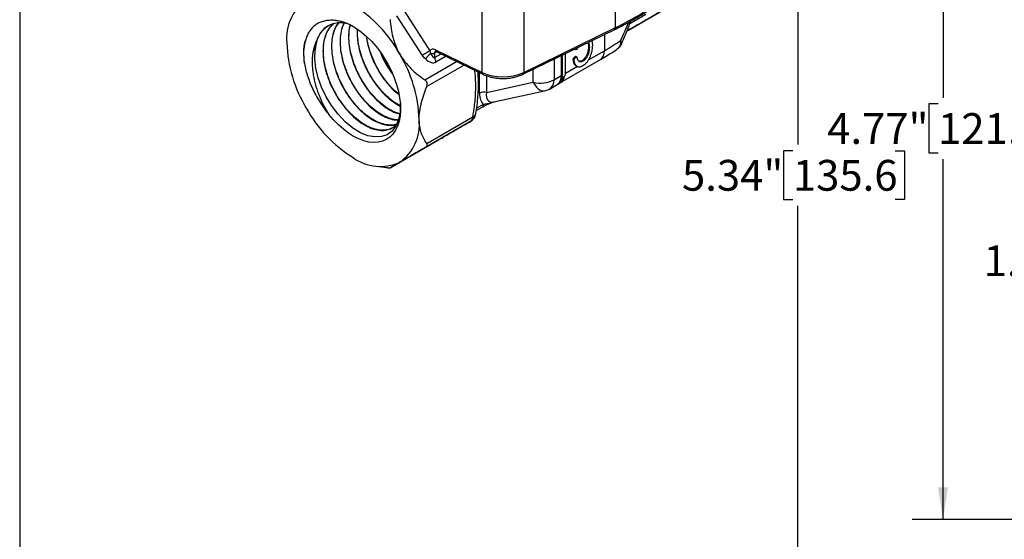
# Model space of a CAD drawing. Units: inches. Extents: x 0.2 to 10.8, y 0.2 to 8.3.
# Drawn here: x 0.2 to 4.2, y 3.2 to 5.3 of the extents above; entities that cross this region are included whole.
import ezdxf

# ---------------------------------------------------------------- set-up
doc = ezdxf.new("R2010")
doc.units = ezdxf.units.IN
doc.header["$MEASUREMENT"] = 0
doc.layers.add('SKETCH', color=7, linetype='Continuous')
doc.layers.add('TITLE_BLOCK', color=7, linetype='Continuous')
doc.styles.add('SLDTEXTSTYLE0', font='TXT', dxfattribs={"width": 0.75})
doc.dimstyles.new('SLDDIMSTYLE0', dxfattribs={"dimtxt": 0.125, "dimasz": 0.13, "dimexe": 0, "dimexo": 0.0625, "dimgap": 0.03125, "dimtad": 0, "dimtih": 1, "dimtoh": 1, "dimlfac": 1.5, "dimrnd": 1e-09, "dimzin": 12, "dimdsep": 46, "dimtxsty": 'SLDTEXTSTYLE0', "dimsah": 1, "dimcen": 0.09, "dimadec": 0, "dimazin": 3, "dimtfac": 1, "dimtofl": 0, "dimtmove": 0, "dimatfit": 3, "dimfxl": 0, "dimfrac": 2, "dimtolj": 1, "dimtzin": 12, "dimarcsym": 0})

# ---------------------------------------------------------------- blocks, each defined once
blk = doc.blocks.new('_D_3')
at = {"layer": 'SKETCH'}
for p, q in [((5.134, 5.131), (5.134, 4.2021)), ((5.9227, 3.7059), (5.9227, 4.4521)), ((4.5692, 4.4263), (4.5311, 4.4263)), ((4.5311, 4.4263), (4.5311, 4.2278)), ((4.8925, 4.4263), (4.9305, 4.4263)), ((4.9305, 4.4263), (4.9305, 4.2278)), ((5.134, 4.3271), (4.994, 4.3271)), ((5.9227, 4.3271), (5.134, 4.3271)), ((4.5311, 4.2278), (4.5692, 4.2278)), ((4.9305, 4.2278), (4.8925, 4.2278))]:
    blk.add_line(p, q, dxfattribs=at)
for points in [[(5.134, 4.3271), (5.264, 4.3071), (5.264, 4.3471)], [(5.9227, 4.3271), (5.7927, 4.3471), (5.7927, 4.3071)]]:
    blk.add_solid(points, dxfattribs=at)
at = {"layer": 'SKETCH', "char_height": 0.125, "attachment_point": 1, "style": 'SLDTEXTSTYLE0'}
for s, insert in [('1.18"', (4.1182, 4.389)), ('30.1', (4.5692, 4.389))]:
    blk.add_mtext(s, dxfattribs=dict(at, insert=insert))
blk = doc.blocks.new('_D_4')
at = {"layer": 'SKETCH'}
for p, q in [((5.1141, 6.4539), (3.8279, 6.4539)), ((3.9529, 6.4539), (3.9529, 4.9892)), ((3.9325, 4.9638), (3.8944, 4.9638)), ((3.8944, 4.9638), (3.8944, 4.7654)), ((4.3481, 4.9638), (4.3862, 4.9638)), ((4.3862, 4.9638), (4.3862, 4.7654)), ((3.8944, 4.7654), (3.9325, 4.7654)), ((3.9529, 3.2753), (3.9529, 4.74)), ((4.3862, 4.7654), (4.3481, 4.7654)), ((5.5329, 3.2753), (3.8279, 3.2753))]:
    blk.add_line(p, q, dxfattribs=at)
for points in [[(3.9529, 6.4539), (3.9329, 6.3239), (3.9729, 6.3239)], [(3.9529, 3.2753), (3.9729, 3.4053), (3.9329, 3.4053)]]:
    blk.add_solid(points, dxfattribs=at)
at = {"layer": 'SKETCH', "char_height": 0.125, "attachment_point": 1, "style": 'SLDTEXTSTYLE0'}
for s, insert in [('4.77"', (3.4815, 4.9265)), ('121.1', (3.9325, 4.9265))]:
    blk.add_mtext(s, dxfattribs=dict(at, insert=insert))
blk = doc.blocks.new('_D_5')
at = {"layer": 'SKETCH'}
for p, q in [((5.1141, 6.4539), (3.2373, 6.4539)), ((3.3623, 6.4539), (3.3623, 4.799)), ((3.3419, 4.7736), (3.3038, 4.7736)), ((3.3038, 4.7736), (3.3038, 4.5751)), ((3.7575, 4.7736), (3.7956, 4.7736)), ((3.7956, 4.7736), (3.7956, 4.5751)), ((3.3038, 4.5751), (3.3419, 4.5751)), ((3.7956, 4.5751), (3.7575, 4.5751)), ((3.3623, 2.8947), (3.3623, 4.5497)), ((5.9167, 2.8947), (3.2373, 2.8947))]:
    blk.add_line(p, q, dxfattribs=at)
for points in [[(3.3623, 6.4539), (3.3423, 6.3239), (3.3823, 6.3239)], [(3.3623, 2.8947), (3.3823, 3.0247), (3.3423, 3.0247)]]:
    blk.add_solid(points, dxfattribs=at)
at = {"layer": 'SKETCH', "char_height": 0.125, "attachment_point": 1, "style": 'SLDTEXTSTYLE0'}
for s, insert in [('5.34"', (2.8909, 4.7363)), ('135.6', (3.3419, 4.7363))]:
    blk.add_mtext(s, dxfattribs=dict(at, insert=insert))

msp = doc.modelspace()

# ---------------------------------------------------------------- linework, layer by layer
at = {"color": 7, "linetype": 'Continuous', "lineweight": 25}
for p, q in [((2.6209, 5.2741), (2.6209, 5.5527)), ((2.0778, 5.0919), (2.0778, 5.3705)), ((2.247, 5.3705), (2.247, 5.0919)), ((2.673, 5.2638), (2.8606, 5.3721)), ((1.7611, 5.3419), (1.8655, 5.18)), ((2.6788, 5.2906), (2.7439, 5.3282)), ((1.8354, 5.1608), (1.7311, 5.3227)), ((2.2438, 5.0847), (2.6177, 5.2668)), ((2.247, 5.0919), (2.6209, 5.2741)), ((2.5276, 5.2032), (2.5254, 5.2219)), ((1.8847, 5.1711), (1.8847, 5.1523)), ((1.8876, 5.1845), (2.0778, 5.0919)), ((1.8909, 5.1773), (2.081, 5.0847)), ((1.8909, 5.1773), (1.891, 5.1773)), ((2.4173, 5.0849), (2.4173, 5.1692)), ((2.4521, 5.1862), (2.4546, 5.1848)), ((2.4575, 5.1847), (2.4623, 5.1866)), ((2.4675, 5.1923), (2.4685, 5.1942)), ((2.5141, 5.1944), (2.5104, 5.1966)), ((2.3973, 5.0508), (2.559, 5.1442)), ((2.4001, 5.1609), (2.4001, 5.0793)), ((2.4038, 5.1627), (2.4038, 5.0771)), ((2.451, 5.1414), (2.4473, 5.1435)), ((2.4552, 5.1555), (2.4517, 5.1529)), ((2.4554, 5.1507), (2.4517, 5.1529)), ((2.4589, 5.1533), (2.4552, 5.1555)), ((2.4589, 5.1533), (2.4554, 5.1507)), ((2.4633, 5.1542), (2.4596, 5.1563)), ((2.4876, 5.1373), (2.4839, 5.1394)), ((2.4596, 5.1194), (2.464, 5.1168)), ((2.0958, 5.0107), (2.286, 5.0519)), ((2.3706, 5.062), (2.4001, 5.0791)), ((2.3892, 5.046), (2.3923, 5.0478)), ((2.4038, 5.0771), (2.4001, 5.0793)), ((2.4016, 5.0759), (2.4053, 5.0737)), ((2.409, 5.0741), (2.4121, 5.0759)), ((2.1253, 4.9725), (2.3316, 5.0172)), ((2.3543, 5.026), (2.3838, 5.043)), ((2.0539, 4.9367), (2.0783, 4.9508)), ((2.0324, 4.894), (1.8448, 4.7857)), ((1.8529, 4.8038), (2.0405, 4.912)), ((1.7034, 4.7041), (1.891, 4.8124)), ((1.6487, 4.7108), (1.6883, 4.7054))]:
    msp.add_line(p, q, dxfattribs=at)
at = {"color": 8, "linetype": 'Continuous', "lineweight": 25}
for p, q in [((2.5753, 5.2462), (2.5753, 5.1802)), ((1.8934, 5.1761), (1.8847, 5.1711)), ((1.8847, 5.1523), (1.9111, 5.1675)), ((2.5104, 5.1428), (2.5753, 5.1802)), ((1.8448, 5.062), (1.9742, 5.1367)), ((1.9312, 5.1577), (1.8902, 5.134)), ((2.3706, 5.1465), (2.3706, 5.062)), ((2.0044, 5.122), (1.8529, 5.0346)), ((2.0676, 5.0073), (2.0676, 5.0912)), ((2.286, 5.0519), (2.286, 5.1053)), ((2.4173, 5.089), (2.466, 5.1171)), ((2.0958, 5.0787), (2.0958, 5.0107)), ((2.0553, 4.9464), (2.0837, 4.9628))]:
    msp.add_line(p, q, dxfattribs=at)
at = {"color": 7, "linetype": 'Continuous', "lineweight": 25, "flags": 128}
for points in [[(1.4294, 5.2994), (1.4463, 5.3042), (1.4645, 5.3059), (1.4838, 5.3047), (1.5039, 5.3006), (1.5245, 5.2935), (1.5455, 5.2836), (1.5666, 5.271), (1.5875, 5.2559), (1.608, 5.2384), (1.6278, 5.2187), (1.6467, 5.1971), (1.6646, 5.1738), (1.681, 5.1492), (1.696, 5.1234), (1.7093, 5.0968), (1.7207, 5.0698), (1.7301, 5.0426), (1.7373, 5.0155), (1.7424, 4.989), (1.7453, 4.9632), (1.7458, 4.9386), (1.744, 4.9154), (1.74, 4.8938), (1.7337, 4.8742), (1.7253, 4.8567), (1.7148, 4.8417), (1.7024, 4.8292), (1.6882, 4.8194), (1.6724, 4.8124), (1.6552, 4.8083), (1.6368, 4.8072), (1.6173, 4.809), (1.5971, 4.8138), (1.5763, 4.8215), (1.5553, 4.832), (1.5343, 4.8452), (1.5134, 4.8608), (1.4931, 4.8788), (1.4734, 4.8989), (1.4547, 4.9209)], [(2.6683, 5.2615), (2.6691, 5.2619), (2.673, 5.2638)], [(1.7449, 4.9684), (1.745, 4.9672), (1.7442, 4.9316), (1.7382, 4.9009), (1.7269, 4.8742), (1.7114, 4.8538), (1.6912, 4.839), (1.6681, 4.831), (1.6413, 4.8296), (1.6134, 4.8349), (1.5834, 4.8469), (1.5525, 4.8657), (1.5211, 4.8915), (1.4923, 4.9219), (1.4651, 4.9578), (1.4435, 4.9935), (1.425, 5.0322), (1.4113, 5.0703), (1.4018, 5.1093), (1.3974, 5.1474), (1.3985, 5.1841), (1.3985, 5.1841)], [(2.4648, 5.1519), (2.4645, 5.1529), (2.464, 5.1536), (2.4634, 5.1541), (2.4627, 5.1544), (2.4618, 5.1545), (2.4609, 5.1543), (2.4599, 5.1539), (2.4589, 5.1533)]]:
    msp.add_lwpolyline(points, dxfattribs=at)
at = {"color": 8, "linetype": 'Continuous', "lineweight": 25, "flags": 128}
for points in [[(2.6682, 5.2615), (2.6685, 5.2617), (2.673, 5.2638)], [(2.286, 5.0519), (2.2921, 5.0414), (2.2989, 5.0324), (2.3061, 5.0253), (2.3136, 5.0203), (2.3211, 5.0174), (2.3285, 5.0168), (2.3316, 5.0172)]]:
    msp.add_lwpolyline(points, dxfattribs=at)
at = {"color": 7, "linetype": 'Continuous', "lineweight": 25}
for centre, radius, start, end in [((1.4741, 5.2307), 0.1915, 125.698, 185.6204), ((1.2621, 4.9015), 0.549, 28.8556, 58.0453), ((2.0829, 6.387), 1.2362, 295.8001, 304.1945), ((1.8324, 5.2307), 0.5491, 181.9565, 211.1437), ((1.5644, 5.1726), 0.1663, 161.5283, 176.0462), ((2.1834, 4.6481), 0.6196, 120.8731, 124.1688), ((1.944, 5.0744), 0.1208, 128.5512, 143.1115), ((1.8736, 5.1928), 0.0244, 258.3824, 297.2528), ((2.4561, 5.1874), 0.00293, 191.6098, 296.9112), ((2.4578, 5.196), 0.0105, 295.8719, 339.1689), ((1.273, 4.8825), 0.5491, 1.9565, 31.1437), ((1.9226, 5.1536), 0.0379, 181.9565, 211.1437), ((2.4584, 5.144), 0.0111, 126.9511, 182.4143), ((2.4621, 5.1419), 0.0111, 126.9511, 182.4143), ((2.4581, 5.1524), 0.0042, 68.5649, 133.2185), ((2.1624, 5.2797), 0.2059, 245.7363, 294.2637), ((2.3146, 5.1711), 0.1226, 256.5217, 297.1683), ((2.344, 5.1307), 0.0959, 299.0684, 302.1062), ((2.4169, 5.0147), 0.0411, 118.2634, 122.263), ((2.4069, 5.0793), 0.00677, 179.9937, 181.5879), ((2.4037, 5.0788), 0.00359, 176.2296, 234.9064), ((2.407, 5.0766), 0.00321, 170.786, 309.2033), ((2.406, 5.0854), 0.0113, 302.6055, 357.3945), ((2.0863, 4.9709), 0.0409, 76.5217, 117.1683), ((2.3149, 5.0942), 0.0787, 282.2213, 299.9973), ((1.8433, 5.2116), 0.549, 208.8556, 238.0453), ((1.6313, 4.8824), 0.1915, 305.698, 5.6204), ((2.0127, 4.9281), 0.0394, 300.009, 350.2239), ((2.0208, 4.9101), 0.0198, 305.698, 5.6204), ((1.6642, 4.9014), 0.1914, 234.3818, 294.314)]:
    msp.add_arc(centre, radius, start, end, dxfattribs=at)
at = {"color": 8, "linetype": 'Continuous', "lineweight": 25}
for centre, radius, start, end in [((2.6139, 5.2729), 0.00718, 302.2566, 9.089), ((1.8947, 5.1834), 0.00718, 170.911, 237.7434), ((2.5358, 5.1764), 0.0397, 305.7469, 5.5653), ((2.0848, 5.0908), 0.00718, 170.914, 237.721), ((2.2399, 5.0908), 0.00718, 302.279, 9.086), ((2.3311, 5.0582), 0.0397, 305.7469, 5.5653), ((2.3606, 5.0752), 0.0397, 305.7469, 5.5653), ((2.3692, 5.0758), 0.0359, 303.4114, 356.9285), ((2.3728, 5.0772), 0.0353, 303.6024, 354.1788), ((2.3783, 5.0798), 0.0347, 303.5198, 354.2809), ((2.0705, 4.9615), 0.0132, 305.7469, 5.5653), ((2.0384, 4.9256), 0.0138, 278.9899, 342.2013)]:
    msp.add_arc(centre, radius, start, end, dxfattribs=at)
for centre, major_axis, ratio, start_param, end_param in [((2.1624, 5.343), (0.4298, 0.6404), 0.617329, 4.929824, 5.037207), ((1.8977, 5.1658), (-0.0102, 0.0122), 0.663725, 6.158842, 6.951521), ((2.1671, 5.0621), (0.0626, 0.0867), 0.414695, 2.466639, 3.573677)]:
    msp.add_ellipse(centre, major_axis=major_axis, ratio=ratio, start_param=start_param, end_param=end_param, dxfattribs=at)
at = {"color": 7, "linetype": 'Continuous', "lineweight": 25}
for centre, major_axis, ratio, start_param, end_param in [((2.1624, 5.191), (0.5819, 0.1751), 0.278585, 5.414159, 5.589866), ((1.8876, 5.1588), (-0.0179, 0.026), 0.62386, 5.447818, 6.603919), ((1.8736, 5.193), (-0.0102, 0.0411), 0.2927, 2.122177, 3.225991), ((1.8605, 5.1854), (-0.0297, 0.0514), 0.577335, 2.037738, 3.141552), ((2.1485, 5.0729), (0.0608, 0.1127), 0.474349, 2.420242, 3.061819)]:
    msp.add_ellipse(centre, major_axis=major_axis, ratio=ratio, start_param=start_param, end_param=end_param, dxfattribs=at)
for points, knots in [([(2.6177, 5.2668), (2.6259, 5.2709), (2.6496, 5.2826), (2.6875, 5.3031), (2.7298, 5.328), (2.7584, 5.3464), (2.7727, 5.3562), (2.7745, 5.3574)], [0, 0, 0, 0, 0.1459124, 0.4229871, 0.7001171, 0.9626448, 1, 1, 1, 1]), ([(2.8143, 5.3454), (2.7991, 5.3366), (2.7844, 5.3282), (2.7568, 5.3123), (2.744, 5.3048), (2.7082, 5.2842), (2.689, 5.273), (2.673, 5.2638)], [0, 0, 0, 0, 0.25, 0.25, 0.5, 0.5, 1, 1, 1, 1]), ([(1.4294, 5.2994), (1.424, 5.2979), (1.4188, 5.2959), (1.4089, 5.291), (1.4041, 5.288), (1.3907, 5.2781), (1.383, 5.2698), (1.3731, 5.2551), (1.37, 5.2498), (1.3646, 5.2385), (1.3623, 5.2325), (1.3562, 5.2137), (1.3535, 5.2), (1.3521, 5.1851)], [0, 0, 0, 0, 0.125, 0.125, 0.25, 0.25, 0.5, 0.5, 0.625, 0.625, 0.75, 0.75, 1, 1, 1, 1]), ([(1.5316, 5.2893), (1.5226, 5.291), (1.5041, 5.2947), (1.4781, 5.2923), (1.4543, 5.2841), (1.4338, 5.2694), (1.4175, 5.25), (1.4101, 5.2333), (1.4066, 5.2253)], [0, 0, 0, 0, 0.159807, 0.328126, 0.501323, 0.669698, 0.842953, 1, 1, 1, 1]), ([(1.4294, 5.2994), (1.4383, 5.3018), (1.4562, 5.3065), (1.4866, 5.3048), (1.5188, 5.2961), (1.5462, 5.2842), (1.5627, 5.273), (1.568, 5.2694)], [0, 0, 0, 0, 0.219751, 0.445865, 0.665627, 0.89184, 1, 1, 1, 1]), ([(1.472, 5.289), (1.4666, 5.2838), (1.4552, 5.273), (1.4427, 5.2497), (1.4339, 5.2214), (1.4301, 5.1889), (1.4311, 5.1538), (1.4371, 5.1164), (1.4476, 5.0784), (1.4626, 5.0402), (1.4814, 5.0036), (1.5037, 4.9689), (1.5284, 4.9377), (1.5554, 4.9104), (1.5832, 4.8881), (1.6117, 4.8711), (1.6394, 4.8602), (1.6661, 4.8555), (1.6904, 4.8572), (1.7121, 4.8647), (1.7236, 4.8747), (1.7293, 4.8797)], [0, 0, 0, 0, 0.046675, 0.098902, 0.152643, 0.204888, 0.258647, 0.310909, 0.364686, 0.416964, 0.470758, 0.523055, 0.576867, 0.629179, 0.683008, 0.735339, 0.789186, 0.841533, 0.895397, 0.947762, 1, 1, 1, 1]), ([(1.7162, 4.8697), (1.714, 4.8681), (1.7055, 4.8619), (1.6875, 4.8574), (1.6627, 4.8566), (1.6359, 4.8625), (1.6078, 4.8745), (1.5796, 4.8924), (1.5516, 4.9158), (1.5252, 4.9437), (1.5006, 4.9758), (1.4791, 5.0107), (1.4608, 5.0479), (1.4467, 5.0859), (1.4369, 5.1242), (1.4319, 5.161), (1.4317, 5.196), (1.4365, 5.2276), (1.4462, 5.2553), (1.4585, 5.2764), (1.4692, 5.2857), (1.4736, 5.2895)], [0, 0, 0, 0, 0.019914, 0.07615, 0.130782, 0.186999, 0.241613, 0.297812, 0.352408, 0.408588, 0.463167, 0.519329, 0.573889, 0.630033, 0.684576, 0.740701, 0.795226, 0.851333, 0.90584, 0.961928, 1, 1, 1, 1]), ([(1.4931, 5.2924), (1.4913, 5.2904), (1.4837, 5.2818), (1.475, 5.2616), (1.4672, 5.2325), (1.4646, 5.1996), (1.4669, 5.1638), (1.4739, 5.1266), (1.4855, 5.0885), (1.5013, 5.051), (1.5209, 5.0148), (1.5436, 4.9813), (1.569, 4.9509), (1.5958, 4.9251), (1.6239, 4.904), (1.6519, 4.8887), (1.6795, 4.8791), (1.7051, 4.8765), (1.7221, 4.8773), (1.7293, 4.8807), (1.7297, 4.8809)], [0, 0, 0, 0, 0.0198618, 0.0816628, 0.1417435, 0.2035654, 0.2636656, 0.3255076, 0.3856276, 0.44749, 0.50763, 0.569513, 0.6296724, 0.6915752, 0.751755, 0.8136788, 0.8738776, 0.935821, 0.9960404, 1, 1, 1, 1]), ([(1.7301, 4.8818), (1.7286, 4.8811), (1.7199, 4.8776), (1.7014, 4.8773), (1.6752, 4.8814), (1.6476, 4.8921), (1.6193, 4.9087), (1.5916, 4.9307), (1.5648, 4.9577), (1.5401, 4.9885), (1.5178, 5.0229), (1.4991, 5.0593), (1.484, 5.0972), (1.4733, 5.135), (1.4673, 5.1723), (1.4661, 5.2073), (1.4697, 5.2398), (1.4785, 5.2677), (1.4867, 5.2855), (1.4928, 5.292), (1.4933, 5.2925)], [0, 0, 0, 0, 0.013484, 0.0758, 0.136339, 0.198634, 0.259153, 0.321428, 0.381927, 0.444181, 0.50466, 0.566894, 0.627353, 0.689566, 0.750005, 0.812198, 0.872617, 0.93479, 0.995189, 1, 1, 1, 1]), ([(1.5159, 5.2917), (1.5131, 5.2856), (1.5063, 5.2712), (1.501, 5.2434), (1.4994, 5.2099), (1.5028, 5.1741), (1.511, 5.1366), (1.5235, 5.099), (1.5402, 5.0618), (1.5604, 5.0265), (1.5838, 4.9937), (1.6093, 4.9647), (1.6365, 4.94), (1.6643, 4.9205), (1.6922, 4.9067), (1.7169, 4.899), (1.7312, 4.8987), (1.7372, 4.8985)], [0, 0, 0, 0, 0.049792, 0.119885, 0.188026, 0.258142, 0.326306, 0.396446, 0.464632, 0.534795, 0.603004, 0.67319, 0.741422, 0.811631, 0.879885, 0.950117, 1, 1, 1, 1]), ([(1.7374, 4.899), (1.7297, 4.8996), (1.7137, 4.9007), (1.6871, 4.9101), (1.6593, 4.9252), (1.6313, 4.9461), (1.6046, 4.9717), (1.5794, 5.0018), (1.5568, 5.0351), (1.5372, 5.0712), (1.5215, 5.1083), (1.5099, 5.1463), (1.5029, 5.1832), (1.5006, 5.2189), (1.5034, 5.2514), (1.5089, 5.276), (1.5151, 5.2877), (1.517, 5.2915)], [0, 0, 0, 0, 0.063722, 0.132372, 0.203014, 0.271641, 0.34226, 0.410865, 0.481461, 0.550042, 0.620614, 0.689174, 0.759723, 0.828259, 0.898784, 0.967298, 1, 1, 1, 1]), ([(1.7034, 5.3068), (1.705, 5.283), (1.7084, 5.2591), (1.7164, 5.2293), (1.7182, 5.2233), (1.7221, 5.2115), (1.7243, 5.2057), (1.7313, 5.1885), (1.7367, 5.1773), (1.743, 5.1664)], [0, 0, 0, 0, 0.5, 0.5, 0.625, 0.625, 0.75, 0.75, 1, 1, 1, 1]), ([(2.6436, 5.2054), (2.6445, 5.2073), (2.6532, 5.2258), (2.6669, 5.2579), (2.6781, 5.2885), (2.6831, 5.3019)], [0, 0, 0, 0, 0.060289, 0.587602, 1, 1, 1, 1]), ([(1.3985, 5.1841), (1.4001, 5.1945), (1.4033, 5.2157), (1.4141, 5.2423), (1.4295, 5.2641), (1.4436, 5.2775), (1.4535, 5.2817), (1.4557, 5.2827)], [0, 0, 0, 0, 0.2303559, 0.467393, 0.6977495, 0.9347917, 1, 1, 1, 1]), ([(1.5409, 5.285), (1.5408, 5.2847), (1.5375, 5.2758), (1.5352, 5.254), (1.5344, 5.2206), (1.5391, 5.1842), (1.5482, 5.147), (1.5618, 5.1094), (1.5792, 5.073), (1.6002, 5.0382), (1.6238, 5.0067), (1.6498, 4.9787), (1.6769, 4.9554), (1.7048, 4.9375), (1.7269, 4.9267), (1.7392, 4.9241), (1.7426, 4.9233)], [0, 0, 0, 0, 0.001859, 0.081191, 0.162822, 0.242181, 0.32384, 0.403225, 0.484911, 0.564322, 0.646035, 0.725474, 0.807214, 0.886679, 0.968446, 1, 1, 1, 1]), ([(1.7428, 4.9244), (1.7373, 4.9258), (1.7232, 4.9295), (1.6988, 4.9423), (1.6713, 4.9615), (1.6442, 4.9863), (1.6189, 5.0151), (1.5957, 5.0478), (1.5757, 5.0829), (1.5591, 5.1199), (1.5467, 5.1573), (1.5387, 5.1946), (1.5356, 5.2301), (1.5365, 5.2606), (1.5406, 5.2772), (1.5424, 5.2843)], [0, 0, 0, 0, 0.050271, 0.130268, 0.212585, 0.292555, 0.374845, 0.454788, 0.537052, 0.616968, 0.699202, 0.779093, 0.861302, 0.941164, 1, 1, 1, 1]), ([(1.5702, 5.2674), (1.5701, 5.2664), (1.5686, 5.2552), (1.5702, 5.2305), (1.5754, 5.1947), (1.5858, 5.1572), (1.6001, 5.1203), (1.6184, 5.0842), (1.6399, 5.0505), (1.6641, 5.0197), (1.6901, 4.9932), (1.7174, 4.9709), (1.7356, 4.9607), (1.7448, 4.9555)], [0, 0, 0, 0, 0.009189, 0.10693, 0.207503, 0.305276, 0.405882, 0.503688, 0.604328, 0.702167, 0.802841, 0.900712, 1, 1, 1, 1]), ([(1.7448, 4.9574), (1.7427, 4.9583), (1.7316, 4.9632), (1.7109, 4.9779), (1.684, 5.0008), (1.6583, 5.0289), (1.6349, 5.0604), (1.6141, 5.0951), (1.597, 5.1313), (1.5836, 5.1688), (1.5749, 5.2056), (1.5705, 5.2389), (1.5713, 5.2581), (1.5717, 5.2665)], [0, 0, 0, 0, 0.023791, 0.122596, 0.224269, 0.32304, 0.424678, 0.523417, 0.625022, 0.723727, 0.825296, 0.923969, 1, 1, 1, 1]), ([(1.3552, 5.128), (1.354, 5.1438), (1.3516, 5.1755), (1.3544, 5.208), (1.3595, 5.2225), (1.3604, 5.225)], [0, 0, 0, 0, 0.454055, 0.908038, 1, 1, 1, 1]), ([(1.4066, 5.2253), (1.4017, 5.216), (1.3977, 5.206), (1.393, 5.1898), (1.3917, 5.1842), (1.3895, 5.1727), (1.3886, 5.1667), (1.3867, 5.1483), (1.3863, 5.1356), (1.3871, 5.116), (1.3876, 5.1094), (1.389, 5.0959), (1.39, 5.089), (1.3934, 5.0684), (1.3965, 5.0546), (1.4024, 5.0339), (1.4045, 5.027), (1.4093, 5.0131), (1.4118, 5.0061), (1.42, 4.9856), (1.4261, 4.9722), (1.4395, 4.9461), (1.4468, 4.9333), (1.4547, 4.9209)], [0, 0, 0, 0, 0.125, 0.125, 0.1875, 0.1875, 0.25, 0.25, 0.375, 0.375, 0.4375, 0.4375, 0.5, 0.5, 0.625, 0.625, 0.6875, 0.6875, 0.75, 0.75, 0.875, 0.875, 1, 1, 1, 1]), ([(1.6069, 5.2381), (1.6086, 5.2271), (1.6123, 5.204), (1.6234, 5.1679), (1.6387, 5.131), (1.6576, 5.0959), (1.6798, 5.0628), (1.7043, 5.0336), (1.7245, 5.0131), (1.7363, 5.0044), (1.7392, 5.0022)], [0, 0, 0, 0, 0.1261443, 0.2663491, 0.4026518, 0.5429047, 0.6792532, 0.8195532, 0.9559473, 1, 1, 1, 1]), ([(1.7388, 5.0044), (1.7339, 5.0083), (1.7197, 5.0194), (1.6979, 5.0428), (1.6739, 5.0735), (1.6528, 5.1072), (1.6348, 5.1432), (1.6209, 5.1799), (1.612, 5.2115), (1.6097, 5.2297), (1.6089, 5.2362)], [0, 0, 0, 0, 0.077438, 0.220446, 0.359372, 0.502329, 0.64121, 0.784121, 0.922953, 1, 1, 1, 1]), ([(2.5075, 5.2132), (2.5082, 5.2115), (2.5103, 5.2069), (2.5103, 5.2006), (2.5104, 5.1966)], [0, 0, 0, 0, 0.357488, 1, 1, 1, 1]), ([(2.5099, 5.2144), (2.5112, 5.2117), (2.5138, 5.2061), (2.514, 5.1984), (2.5141, 5.1944)], [0, 0, 0, 0, 0.477768, 1, 1, 1, 1]), ([(1.6644, 5.1736), (1.6658, 5.1697), (1.6719, 5.1534), (1.6864, 5.1261), (1.7018, 5.1001), (1.7119, 5.0874), (1.7141, 5.0847)], [0, 0, 0, 0, 0.123534, 0.513924, 0.893455, 1, 1, 1, 1]), ([(1.8655, 5.18), (1.8661, 5.178), (1.8666, 5.1762), (1.8677, 5.1725), (1.8681, 5.1707), (1.8687, 5.1689)], [0, 0, 0, 0, 0.5, 0.5, 1, 1, 1, 1]), ([(1.8877, 5.1783), (1.8878, 5.1783), (1.888, 5.1784), (1.8899, 5.1777), (1.8909, 5.1773)], [0, 0, 0, 0, 0.504383, 1, 1, 1, 1]), ([(2.5104, 5.1966), (2.5104, 5.1935), (2.5102, 5.1889), (2.5093, 5.1826), (2.5085, 5.1781), (2.5074, 5.1738), (2.5061, 5.1696), (2.5045, 5.1654), (2.5026, 5.1614), (2.5006, 5.1577), (2.4985, 5.1542), (2.4963, 5.151), (2.494, 5.1481), (2.4916, 5.1454), (2.4883, 5.1423), (2.4856, 5.1404), (2.4839, 5.1394)], [0, 0, 0, 0, 0.159489, 0.233508, 0.304259, 0.371926, 0.437222, 0.501215, 0.563784, 0.624397, 0.681946, 0.737034, 0.790267, 0.842592, 0.89426, 1, 1, 1, 1]), ([(2.5141, 5.1944), (2.5141, 5.1913), (2.5139, 5.1867), (2.513, 5.1805), (2.5122, 5.176), (2.5111, 5.1716), (2.5098, 5.1674), (2.5082, 5.1633), (2.5063, 5.1593), (2.5043, 5.1556), (2.5022, 5.152), (2.5, 5.1488), (2.4977, 5.1459), (2.4953, 5.1433), (2.492, 5.1402), (2.4894, 5.1383), (2.4876, 5.1373)], [0, 0, 0, 0, 0.159489, 0.233508, 0.304259, 0.371926, 0.437222, 0.501215, 0.563784, 0.624397, 0.681946, 0.737034, 0.790267, 0.842592, 0.89426, 1, 1, 1, 1]), ([(2.4878, 5.1196), (2.4907, 5.1213), (2.495, 5.1243), (2.5005, 5.1293), (2.5042, 5.1334), (2.5078, 5.138), (2.5111, 5.143), (2.5141, 5.1484), (2.5169, 5.1542), (2.5194, 5.1602), (2.5216, 5.1663), (2.5234, 5.1724), (2.525, 5.1785), (2.5262, 5.1847), (2.5273, 5.193), (2.5276, 5.1991), (2.5276, 5.2032)], [0, 0, 0, 0, 0.11864, 0.174819, 0.230998, 0.286995, 0.344453, 0.403913, 0.466182, 0.530009, 0.594041, 0.658183, 0.723553, 0.789904, 0.857738, 1, 1, 1, 1]), ([(2.559, 5.1442), (2.5637, 5.1469), (2.5775, 5.155), (2.5991, 5.1684), (2.6182, 5.181), (2.6284, 5.1883), (2.6311, 5.1902)], [0, 0, 0, 0, 0.177683, 0.523531, 0.873333, 1, 1, 1, 1]), ([(2.631, 5.1905), (2.6327, 5.1916), (2.6371, 5.1948), (2.6414, 5.2002), (2.6431, 5.2045), (2.6435, 5.2056)], [0, 0, 0, 0, 0.296744, 0.823604, 1, 1, 1, 1]), ([(1.3552, 5.128), (1.3584, 5.1102), (1.363, 5.0922), (1.372, 5.0652), (1.3753, 5.0561), (1.3826, 5.0379), (1.3867, 5.0289), (1.3994, 5.0022), (1.4091, 4.985), (1.4252, 4.9599), (1.4309, 4.9517), (1.4425, 4.9359), (1.4485, 4.9283), (1.4547, 4.9209)], [0, 0, 0, 0, 0.25, 0.25, 0.375, 0.375, 0.5, 0.5, 0.75, 0.75, 0.875, 0.875, 1, 1, 1, 1]), ([(1.7111, 5.0909), (1.7047, 5.1004), (1.6907, 5.1209), (1.6767, 5.1468), (1.6703, 5.1628), (1.6689, 5.1665)], [0, 0, 0, 0, 0.4009104, 0.8615446, 1, 1, 1, 1]), ([(1.743, 5.1664), (1.7461, 5.161), (1.7495, 5.1557), (1.7565, 5.1453), (1.7601, 5.1403), (1.7715, 5.1256), (1.7797, 5.1164), (1.7971, 5.0991), (1.8063, 5.0909), (1.8251, 5.0757), (1.8348, 5.0686), (1.8448, 5.062)], [0, 0, 0, 0, 0.125, 0.125, 0.25, 0.25, 0.5, 0.5, 0.75, 0.75, 1, 1, 1, 1]), ([(1.8473, 5.1469), (1.8451, 5.149), (1.843, 5.1512), (1.839, 5.1558), (1.8371, 5.1582), (1.8354, 5.1608)], [0, 0, 0, 0, 0.5, 0.5, 1, 1, 1, 1]), ([(2.4473, 5.1435), (2.448, 5.1399), (2.4494, 5.1326), (2.4532, 5.1237), (2.4581, 5.1215), (2.4603, 5.1205)], [0, 0, 0, 0, 0.357468, 0.714559, 1, 1, 1, 1]), ([(2.451, 5.1414), (2.4512, 5.1399), (2.4517, 5.1368), (2.4528, 5.1326), (2.4541, 5.1286), (2.4557, 5.1252), (2.4576, 5.1223), (2.4598, 5.1198), (2.4622, 5.1178), (2.4649, 5.1163), (2.4678, 5.1153), (2.4707, 5.1148), (2.4739, 5.1147), (2.4772, 5.1152), (2.4818, 5.1165), (2.4854, 5.1182), (2.4878, 5.1196)], [0, 0, 0, 0, 0.0690951, 0.1393409, 0.2070839, 0.272486, 0.3358893, 0.3978349, 0.4592099, 0.5189892, 0.5770496, 0.6332689, 0.6893341, 0.7448202, 0.8008545, 0.9172656, 0.9172656, 0.9172656, 0.9172656]), ([(2.4876, 5.1373), (2.4862, 5.1365), (2.4841, 5.1355), (2.4814, 5.1348), (2.4794, 5.1346), (2.4776, 5.1347), (2.4757, 5.1351), (2.474, 5.1357), (2.4723, 5.1367), (2.4707, 5.138), (2.4693, 5.1397), (2.4681, 5.1417), (2.467, 5.1441), (2.466, 5.1468), (2.4653, 5.1495), (2.4649, 5.1512), (2.4648, 5.1519)], [0.1191854, 0.1191854, 0.1191854, 0.1191854, 0.2227109, 0.2729453, 0.323671, 0.3755944, 0.4285461, 0.4838293, 0.5414666, 0.6014511, 0.6639751, 0.7296741, 0.7990963, 0.8722512, 0.9497302, 1, 1, 1, 1]), ([(2.4839, 5.1394), (2.4804, 5.1379), (2.475, 5.1355), (2.4713, 5.138), (2.47, 5.1389)], [0, 0, 0, 0, 0.636326, 1, 1, 1, 1]), ([(2.0514, 4.9214), (2.0519, 4.9242), (2.0549, 4.9404), (2.0585, 4.968), (2.0622, 5.0049), (2.0634, 5.0399), (2.063, 5.07), (2.0615, 5.0878), (2.061, 5.0945)], [0, 0, 0, 0, 0.045032, 0.26784, 0.463596, 0.669675, 0.876206, 1, 1, 1, 1]), ([(1.8529, 5.0346), (1.8549, 5.0396), (1.8556, 5.045), (1.8534, 5.0525), (1.8521, 5.0548), (1.8489, 5.0588), (1.8469, 5.0605), (1.8448, 5.062)], [0, 0, 0, 0, 0.5, 0.5, 0.75, 0.75, 1, 1, 1, 1]), ([(2.081, 5.0847), (2.0838, 5.0834), (2.0918, 5.0797), (2.1062, 5.0748), (2.1244, 5.0705), (2.1433, 5.068), (2.1627, 5.0671), (2.182, 5.068), (2.201, 5.0706), (2.2191, 5.075), (2.2333, 5.0799), (2.2411, 5.0835), (2.2438, 5.0847)], [0, 0, 0, 0, 0.0593051, 0.1703603, 0.2810895, 0.391522, 0.5017755, 0.6120177, 0.7224032, 0.8330976, 0.9442958, 1, 1, 1, 1]), ([(1.8218, 4.9012), (1.8218, 4.9113), (1.8226, 4.9219), (1.8248, 4.9383), (1.8257, 4.9439), (1.8279, 4.9551), (1.8291, 4.9607), (1.836, 4.9889), (1.8437, 5.0117), (1.8529, 5.0346)], [0, 0, 0, 0, 0.25, 0.25, 0.375, 0.375, 0.5, 0.5, 1, 1, 1, 1]), ([(2.3825, 5.0423), (2.3829, 5.0425), (2.3833, 5.0427), (2.3842, 5.0432), (2.3852, 5.0438), (2.3869, 5.0447), (2.3882, 5.0455), (2.389, 5.0459)], [0, 0, 0, 0, 0.333156, 0.399535, 0.488377, 0.724027, 1, 1, 1, 1]), ([(2.0783, 4.9508), (2.0813, 4.9525), (2.0876, 4.956), (2.099, 4.9614), (2.112, 4.967), (2.1218, 4.9709), (2.1271, 4.9729), (2.1276, 4.973)], [0, 0, 0, 0, 0.224093, 0.454579, 0.705465, 0.974167, 1, 1, 1, 1]), ([(1.8529, 4.8038), (1.8484, 4.8098), (1.8441, 4.8164), (1.8365, 4.8305), (1.8332, 4.838), (1.8277, 4.8541), (1.8255, 4.8628), (1.8226, 4.8813), (1.8218, 4.8911), (1.8218, 4.9012)], [0, 0, 0, 0, 0.25, 0.25, 0.5, 0.5, 0.75, 0.75, 1, 1, 1, 1]), ([(1.891, 4.8124), (1.9063, 4.8212), (1.9209, 4.8297), (1.9485, 4.8456), (1.9614, 4.853), (1.9971, 4.8737), (2.0164, 4.8848), (2.0324, 4.894)], [0, 0, 0, 0, 0.25, 0.25, 0.5, 0.5, 1, 1, 1, 1]), ([(1.8448, 4.7857), (1.8249, 4.7743), (1.806, 4.7633), (1.7842, 4.7507), (1.7799, 4.7483), (1.7716, 4.7435), (1.7677, 4.7412), (1.7562, 4.7346), (1.7493, 4.7306), (1.743, 4.727)], [0, 0, 0, 0, 0.5, 0.5, 0.625, 0.625, 0.75, 0.75, 1, 1, 1, 1]), ([(1.8448, 4.7857), (1.8491, 4.7882), (1.8526, 4.7913), (1.8549, 4.7962), (1.8551, 4.7979), (1.8546, 4.801), (1.8539, 4.8024), (1.8529, 4.8038)], [0, 0, 0, 0, 0.5, 0.5, 0.75, 0.75, 1, 1, 1, 1]), ([(1.743, 4.727), (1.7399, 4.7252), (1.7369, 4.7235), (1.7314, 4.7203), (1.7289, 4.7188), (1.7219, 4.7148), (1.718, 4.7125), (1.7117, 4.7089), (1.7092, 4.7074), (1.7055, 4.7053), (1.7042, 4.7046), (1.7034, 4.7041)], [0, 0, 0, 0, 0.125, 0.125, 0.25, 0.25, 0.5, 0.5, 0.75, 0.75, 1, 1, 1, 1]), ([(1.6877, 4.7055), (1.689, 4.7053), (1.6928, 4.7048), (1.6979, 4.7042), (1.7023, 4.7039), (1.703, 4.704), (1.7034, 4.7041)], [0, 0, 0, 0, 0.135854, 0.423997, 0.688195, 1, 1, 1, 1])]:
    msp.add_open_spline(points, degree=3, knots=knots, dxfattribs=at)
at = {"color": 8, "linetype": 'Continuous', "lineweight": 25}
for points, knots in [([(2.6311, 5.1902), (2.6345, 5.1936), (2.6401, 5.1991), (2.642, 5.2092), (2.642, 5.2152), (2.6417, 5.2183), (2.6415, 5.22), (2.6413, 5.221), (2.6413, 5.2215), (2.6412, 5.2217), (2.6412, 5.2219), (2.6412, 5.222), (2.6412, 5.2221)], [0, 0, 0, 0, 0.439998, 0.719974, 0.856635, 0.915248, 0.95629, 0.977442, 0.988355, 0.993274, 0.994645, 1, 1, 1, 1]), ([(2.6412, 5.2221), (2.6412, 5.222), (2.6412, 5.2219), (2.6413, 5.2218), (2.6414, 5.2216), (2.6415, 5.2213), (2.6419, 5.2205), (2.6425, 5.2193), (2.6434, 5.217), (2.6446, 5.2127), (2.6453, 5.2081), (2.6435, 5.2062), (2.643, 5.2057)], [0, 0, 0, 0, 0.008111, 0.01005, 0.017622, 0.034001, 0.065608, 0.126637, 0.218071, 0.423201, 0.837115, 1, 1, 1, 1]), ([(2.0405, 4.912), (2.0438, 4.9335), (2.0502, 4.9753), (2.0527, 5.0348), (2.0514, 5.0765), (2.0479, 5.0975), (2.0472, 5.1012)], [0, 0, 0, 0, 0.319728, 0.623955, 0.934023, 1, 1, 1, 1]), ([(2.0643, 5.0929), (2.0644, 5.0905), (2.0653, 5.0738), (2.0648, 5.0548), (2.0631, 5.0377), (2.063, 5.0362)], [0, 0, 0, 0, 0.1296, 0.925373, 1, 1, 1, 1]), ([(2.0837, 4.9628), (2.0888, 4.9636), (2.1017, 4.9657), (2.1171, 4.9701), (2.1264, 4.9728)], [0, 0, 0, 0, 0.399955, 1, 1, 1, 1])]:
    msp.add_open_spline(points, degree=3, knots=knots, dxfattribs=at)
at = {"color": 7, "linetype": 'Continuous', "lineweight": 25}
msp.add_open_spline([(1.3521, 5.1851), (1.3512, 5.1671), (1.3522, 5.1479), (1.3552, 5.128)], degree=3, dxfattribs=at)
at = {"layer": 'TITLE_BLOCK'}
msp.add_line((0.1969, 8.3031), (0.1969, 0.1969), dxfattribs=at)

# ---------------------------------------------------------------- dimensions: what is measured, and where the dimension line sits
at = {"layer": 'SKETCH'}
for base, p1, p2, angle, picture, middle in [((3.3623, 2.8947), (5.1641, 6.4539), (5.9667, 2.8947), 90, '_D_5', (3.3623, 4.6743)), ((3.9529, 6.4539), (5.5829, 3.2753), (5.1641, 6.4539), 90, '_D_4', (3.9529, 4.8646)), ((5.9227, 4.3271), (5.134, 5.181), (5.9227, 3.6559), 0, '_D_3', (4.5434, 4.3271))]:
    dim = msp.add_linear_dim(base=base, p1=p1, p2=p2, angle=angle, dimstyle='SLDDIMSTYLE0', dxfattribs=at)
    dim.commit()
    dim.dimension.update_dxf_attribs({"geometry": picture, "text_midpoint": middle, "dimtype": 160})

doc.saveas('drawing.dxf')
